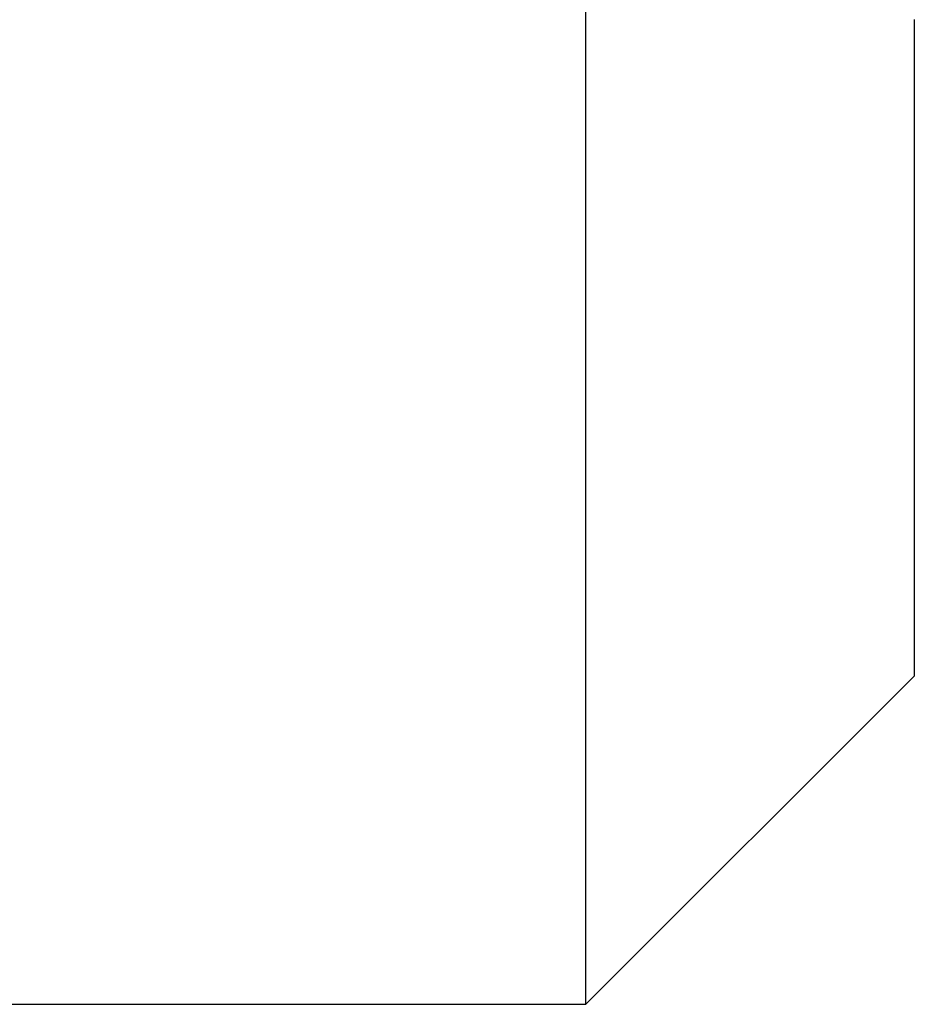
# Model space of a CAD drawing. Extents: x -38.1 to 38.1, y -5.1 to 5.1.
# Drawn here: x -3.3 to -3, y 2.8 to 3.1 of the extents above; entities that cross this region are included whole.
import ezdxf

# ---------------------------------------------------------------- set-up
doc = ezdxf.new("R2010")
doc.units = 0
doc.layers.get('0').update_dxf_attribs({"linetype": 'CONTINUOUS'})

msp = doc.modelspace()

# ---------------------------------------------------------------- linework, layer by layer
at = {"color": 0}
for points in [[(-3.1195, 3.0902), (-3.1195, 3.3903)], [(-3.1195, 3.0902), (-3.1195, 3.3903)], [(-3.1195, 3.0902), (-3.1195, 3.3903)], [(-3.1195, 3.0902), (-3.1195, 3.3903)], [(-3.1195, 3.0902), (-3.1195, 3.3903)], [(-3.1195, 3.0902), (-3.1195, 3.3903)], [(-3.1195, 3.0902), (-3.1195, 3.3903)], [(-3.1195, 3.0902), (-3.1195, 3.3903)], [(-3.1195, 3.0902), (-3.1195, 3.3903)], [(-3.1195, 3.0902), (-3.1195, 3.3903)], [(-3.1195, 3.0902), (-3.1195, 3.3903)], [(-3.1195, 3.0902), (-3.1195, 3.3903)], [(-3.1195, 3.0902), (-3.1195, 3.3903)], [(-3.1195, 3.0902), (-3.1195, 3.3903)], [(-3.1195, 3.0902), (-3.1195, 3.3903)], [(-3.1195, 3.0902), (-3.1195, 3.3903)], [(-3.1195, 3.0902), (-3.1195, 3.3903)], [(-3.1195, 3.0902), (-3.1195, 3.3903)], [(-3.1195, 3.0902), (-3.1195, 3.3903)], [(-3.1195, 3.0902), (-3.1195, 3.3903)], [(-3.1195, 3.0902), (-3.1195, 3.3903)], [(-3.1195, 3.0902), (-3.1195, 3.0902)], [(-3.1195, 3.0902), (-3.1195, 3.0902)], [(-3.1195, 2.7903), (-3.1195, 3.0902)], [(-3.1195, 2.7903), (-3.1195, 3.0902)], [(-3.1195, 2.7903), (-3.1195, 3.0902)], [(-3.1195, 2.7903), (-3.1195, 3.0902)], [(-3.1195, 2.7903), (-3.1195, 3.0902)], [(-3.1195, 2.7903), (-3.1195, 3.0902)], [(-3.1195, 2.7903), (-3.1195, 3.0902)], [(-3.1195, 2.7903), (-3.1195, 3.0902)], [(-3.1195, 2.7903), (-3.1195, 3.0902)], [(-3.1195, 2.7903), (-3.1195, 3.0902)], [(-3.1195, 2.7903), (-3.1195, 3.0902)], [(-3.1195, 2.7903), (-3.1195, 3.0902)], [(-3.1195, 2.7903), (-3.1195, 3.0902)], [(-3.1195, 2.7903), (-3.1195, 3.0902)], [(-3.1195, 2.7903), (-3.1195, 3.0902)], [(-3.1195, 2.7903), (-3.1195, 3.0902)], [(-3.1195, 2.7903), (-3.1195, 3.0902)], [(-3.1195, 2.7903), (-3.1195, 3.0902)], [(-3.1195, 2.7903), (-3.1195, 3.0902)], [(-3.1195, 2.7903), (-3.1195, 3.0902)], [(-3.1195, 2.7903), (-3.1195, 3.0902)], [(-3.0195, 3.0903), (-3.0195, 2.8903)], [(-3.0195, 3.0903), (-3.0195, 2.8903)], [(-3.0195, 3.0903), (-3.0195, 2.8903)], [(-3.0195, 3.0903), (-3.0195, 2.8903)], [(-3.0195, 3.0903), (-3.0195, 2.8903)], [(-3.0195, 3.0903), (-3.0195, 2.8903)], [(-3.0195, 3.0903), (-3.0195, 2.8903)], [(-3.0195, 3.0903), (-3.0195, 2.8903)], [(-3.0195, 3.0903), (-3.0195, 2.8903)], [(-3.0195, 3.0903), (-3.0195, 2.8903)], [(-3.0195, 3.0903), (-3.0195, 2.8903)], [(-3.0195, 3.0903), (-3.0195, 2.8903)], [(-3.0195, 3.0903), (-3.0195, 2.8903)], [(-3.0195, 3.0903), (-3.0195, 2.8903)], [(-3.0195, 3.0903), (-3.0195, 2.8903)], [(-3.0195, 3.0903), (-3.0195, 2.8903)], [(-3.0195, 3.0903), (-3.0195, 2.8903)], [(-3.0195, 3.0903), (-3.0195, 2.8903)], [(-3.0195, 3.0903), (-3.0195, 2.8903)], [(-3.0195, 3.0903), (-3.0195, 2.8903)], [(-3.0195, 3.0903), (-3.0195, 2.8903)], [(-3.1195, 2.7903), (-3.0195, 2.8903)], [(-3.1195, 2.7903), (-3.0195, 2.8903)], [(-3.1195, 2.7903), (-3.0195, 2.8903)], [(-3.1195, 2.7903), (-3.0195, 2.8903)], [(-3.1195, 2.7903), (-3.0195, 2.8903)], [(-3.1195, 2.7903), (-3.0195, 2.8903)], [(-3.1195, 2.7903), (-3.0195, 2.8903)], [(-3.1195, 2.7903), (-3.0195, 2.8903)], [(-3.1195, 2.7903), (-3.0195, 2.8903)], [(-3.1195, 2.7903), (-3.0195, 2.8903)], [(-3.1195, 2.7903), (-3.0195, 2.8903)], [(-3.1195, 2.7903), (-3.0195, 2.8903)], [(-3.1195, 2.7903), (-3.0195, 2.8903)], [(-3.1195, 2.7903), (-3.0195, 2.8903)], [(-3.1195, 2.7903), (-3.0195, 2.8903)], [(-3.1195, 2.7903), (-3.0195, 2.8903)], [(-3.1195, 2.7903), (-3.0195, 2.8903)], [(-3.1195, 2.7903), (-3.0195, 2.8903)], [(-3.1195, 2.7903), (-3.0195, 2.8903)], [(-3.1195, 2.7903), (-3.0195, 2.8903)], [(-3.1195, 2.7903), (-3.0195, 2.8903)], [(-3.0195, 2.8903), (-3.0195, 2.8903)], [(-3.0195, 2.8903), (-3.0195, 2.8903)], [(-3.4195, 2.7903), (-3.1195, 2.7903)], [(-3.4195, 2.7903), (-3.1195, 2.7903)], [(-3.4195, 2.7903), (-3.1195, 2.7903)], [(-3.4195, 2.7903), (-3.1195, 2.7903)], [(-3.4195, 2.7903), (-3.1195, 2.7903)], [(-3.4195, 2.7903), (-3.1195, 2.7903)], [(-3.4195, 2.7903), (-3.1195, 2.7903)], [(-3.4195, 2.7903), (-3.1195, 2.7903)], [(-3.4195, 2.7903), (-3.1195, 2.7903)], [(-3.4195, 2.7903), (-3.1195, 2.7903)], [(-3.4195, 2.7903), (-3.1195, 2.7903)], [(-3.4195, 2.7903), (-3.1195, 2.7903)], [(-3.4195, 2.7903), (-3.1195, 2.7903)], [(-3.4195, 2.7903), (-3.1195, 2.7903)], [(-3.4195, 2.7903), (-3.1195, 2.7903)], [(-3.4195, 2.7903), (-3.1195, 2.7903)], [(-3.4195, 2.7903), (-3.1195, 2.7903)], [(-3.4195, 2.7903), (-3.1195, 2.7903)], [(-3.4195, 2.7903), (-3.1195, 2.7903)], [(-3.4195, 2.7903), (-3.1195, 2.7903)], [(-3.4195, 2.7903), (-3.1195, 2.7903)], [(-3.1195, 2.7903), (-3.1195, 2.7903)], [(-3.1195, 2.7903), (-3.1195, 2.7903)], [(-3.1195, 2.7903), (-3.1195, 2.7903)]]:
    msp.add_lwpolyline(points, dxfattribs=at)

doc.saveas('drawing.dxf')
